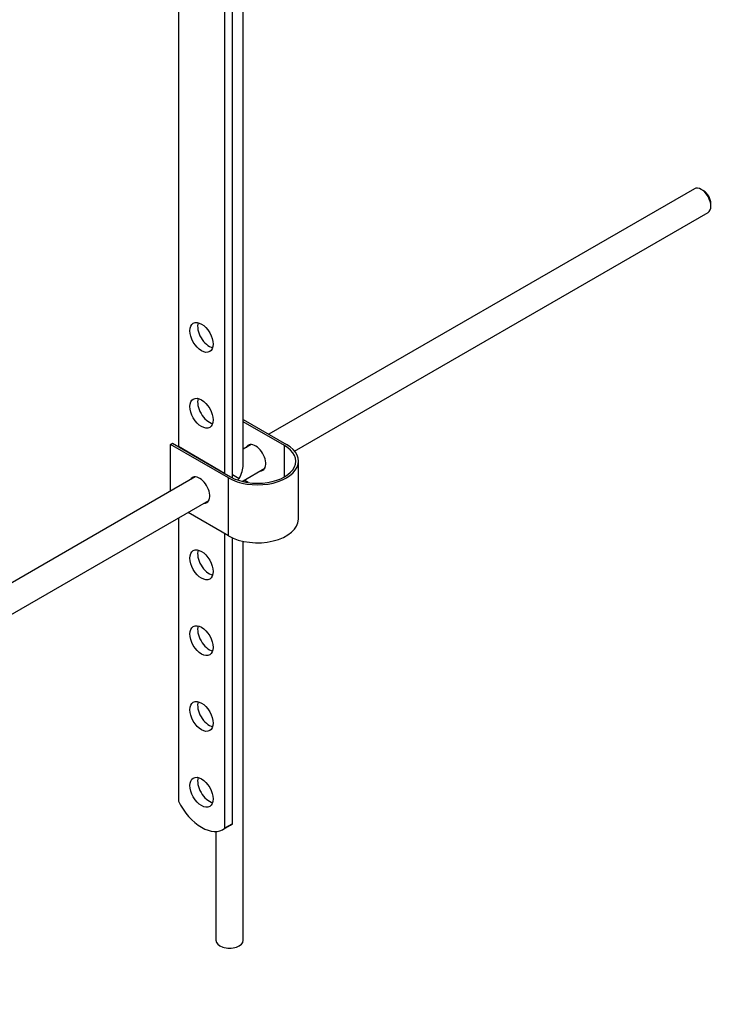
# Paper-space layout 'Layout1' of a CAD drawing. Units: millimetres. Extents: x 0 to 1562, y 0 to 2562.
# Drawn here: x 356 to 487, y 257 to 437 of the extents above; entities that cross this region are included whole.
import ezdxf
from ezdxf import colors
from ezdxf.entities.mleader import LeaderData, LeaderLine
from ezdxf.math import Vec2, Vec3

# ---------------------------------------------------------------- set-up
doc = ezdxf.new("R2010")
doc.units = ezdxf.units.MM
doc.layers.add('DV7_Défaut', color=7, linetype='Continuous')
doc.layers.add('Défaut', color=7, linetype='Continuous')

# ---------------------------------------------------------------- blocks, each defined once
blk = doc.blocks.new('_DOT')
at = {"color": 0}
blk.add_line((0, 0), (-1, 0), dxfattribs=at)
at = {"color": 0, "const_width": 0.333}
blk.add_lwpolyline([(-0.1665, 0, 1), (0.1665, 0, 1)], format="xyb", close=True, dxfattribs=at)
blk = doc.blocks.new('SE6')
at = {"layer": 'DV7_Défaut', "color": 7, "linetype": 'Continuous'}
for p, q in [((385.24, 455.53), (385.24, 358.77)), ((397.11, 355.42), (397.11, 455.7)), ((395.14, 353.07), (395.14, 451.44)), ((393.72, 450.63), (393.72, 353.87)), ((479.73, 406), (401.83, 361.03)), ((481.4, 405.64), (480.98, 405.88)), ((482.75, 402.82), (482.75, 403.31)), ((406.52, 357.96), (482.23, 401.67)), ((397.11, 363.75), (405.04, 359.18)), ((404.68, 358.97), (397.11, 363.34)), ((383.82, 359.18), (384.18, 359.38)), ((394.43, 353.05), (383.82, 359.18)), ((383.82, 350.63), (383.82, 359.18)), ((384.18, 359.38), (394.78, 353.26)), ((398.57, 359.15), (397.11, 358.31)), ((404.68, 353.26), (404.68, 358.97)), ((393.72, 353.87), (385.24, 358.77)), ((407.23, 345.5), (407.23, 356.11)), ((395.14, 353.68), (396.38, 352.96)), ((397.11, 352.53), (401.07, 354.82)), ((388.32, 353.23), (292.88, 298.12)), ((394.43, 342.44), (394.43, 353.05)), ((397.11, 352.37), (397.11, 352.53)), ((398.04, 352.19), (397.28, 352.63)), ((295.39, 293.8), (390.82, 348.9)), ((394.43, 342.44), (387.03, 346.71)), ((385.24, 345.68), (385.24, 293.86)), ((393.72, 342.85), (393.72, 288.91)), ((395.14, 289.73), (395.14, 342.08)), ((397.11, 268.38), (397.11, 341.44)), ((393.37, 288.66), (394.78, 289.48)), ((395.14, 289.73), (393.72, 288.91)), ((392.11, 288.3), (392.11, 268.38))]:
    blk.add_line(p, q, dxfattribs=at)
for centre, major_axis, start_param, end_param in [((480.98, 403.84), (-1.25, 2.17), 3.141593, 6.283185), ((481.4, 404.08), (0.95, -1.65), 0.785398, 2.356194), ((390.89, 379.59), (1.5, -2.6), 3.632475, 5.792303), ((390.89, 365.71), (1.5, -2.6), 3.632475, 5.792303), ((399.73, 356.11), (-7.5, 0), 0.785398, 3.926991), ((399.73, 356.11), (-7, 0), 0.785398, 3.926991), ((399.38, 356.73), (1.33, -2.29), 0, 3.479664), ((399.73, 356.93), (-1.32, 2.29), 0.133815, 0.338071), ((394.61, 353.98), (-1.77, -3.06), 1.570796, 2.356194), ((389.13, 350.81), (1.32, -2.29), 0, 3.479664), ((399.38, 356.73), (1.33, -2.29), 5.945114, 6.283185), ((399.73, 356.93), (-1.32, 2.29), 2.803522, 3.007778), ((389.48, 351.01), (-1.32, 2.29), 0.133815, 0.338071), ((394.61, 353.98), (1.77, 3.06), 4.604501, 4.712389), ((389.13, 350.81), (1.32, -2.29), 5.945114, 6.283185), ((389.48, 351.01), (-1.32, 2.29), 2.803522, 3.007777), ((399.73, 345.5), (-7.5, 0), 0.785398, 3.141593), ((390.89, 337.95), (1.5, -2.6), 3.632475, 5.792303), ((390.89, 324.07), (1.5, -2.6), 3.632475, 5.792303), ((390.89, 310.19), (1.5, -2.6), 3.632475, 5.792303), ((390.89, 296.31), (1.5, -2.6), 3.632475, 5.792303), ((389.5, 295.37), (-3.87, 6.7), 1.464422, 3.237951), ((390.91, 296.18), (-3.87, 6.7), 3.141593, 3.237951), ((394.61, 268.38), (-2.5, 0), 0, 3.141593)]:
    blk.add_ellipse(centre, major_axis=major_axis, ratio=0.57735, start_param=start_param, end_param=end_param, dxfattribs=at)
for centre in [(389.48, 378.77), (389.48, 364.89), (389.48, 337.13), (389.48, 323.25), (389.48, 309.37), (389.48, 295.49)]:
    blk.add_ellipse(centre, major_axis=(-1.5, 2.6), ratio=0.57735, dxfattribs=at)

psp = doc.layouts.get("Layout1")

# ---------------------------------------------------------------- block references
at = {"layer": 'Défaut'}
psp.add_blockref('SE6', (0, 0), dxfattribs=at)

# ---------------------------------------------------------------- leaders
at = {"layer": 'Défaut', "color": 7, "linetype": 'Continuous'}
ml = psp.add_multileader_mtext('Standard', dxfattribs=at)
ml.set_content('{\\pxsm0.9;\\fSolid Edge ISO|b1||i0||c0|p34;\\W1.;29/04/2016\\P}', color=256)
ml.set_leader_properties()
ml.set_arrow_properties(name='DOT')
ml.build(insert=Vec2(0, 0))
ml.multileader.update_dxf_attribs({"leader_type": 0, "dogleg_length": 0, "arrow_head_size": 12})
ctx = ml.context
ctx.base_point, ctx.char_height, ctx.arrow_head_size, ctx.landing_gap_size = Vec3(1472.03, 2555.22), 12, 12, 4.2
notes = []
notes.append((ctx, [(0, (0, 0, 0), (0, 0), (1, 0), 1, [])]))
ctx.mtext.insert = Vec3(1476.23, 2561.34)
for ctx, leaders in notes:
    for number, flags, end, landing, length, lines in leaders:
        leader = LeaderData()
        leader.index, (leader.has_last_leader_line, leader.has_dogleg_vector, leader.attachment_direction) = number, flags
        leader.last_leader_point, leader.dogleg_vector, leader.dogleg_length = Vec3(end), Vec3(landing), length
        for number, points, colour, breaks in lines:
            line = LeaderLine()
            line.index, line.vertices, line.color, line.breaks = number, Vec3.list(points), colors.encode_raw_color(colour), breaks
            leader.lines.append(line)
        ctx.leaders.append(leader)

doc.saveas('drawing.dxf')
